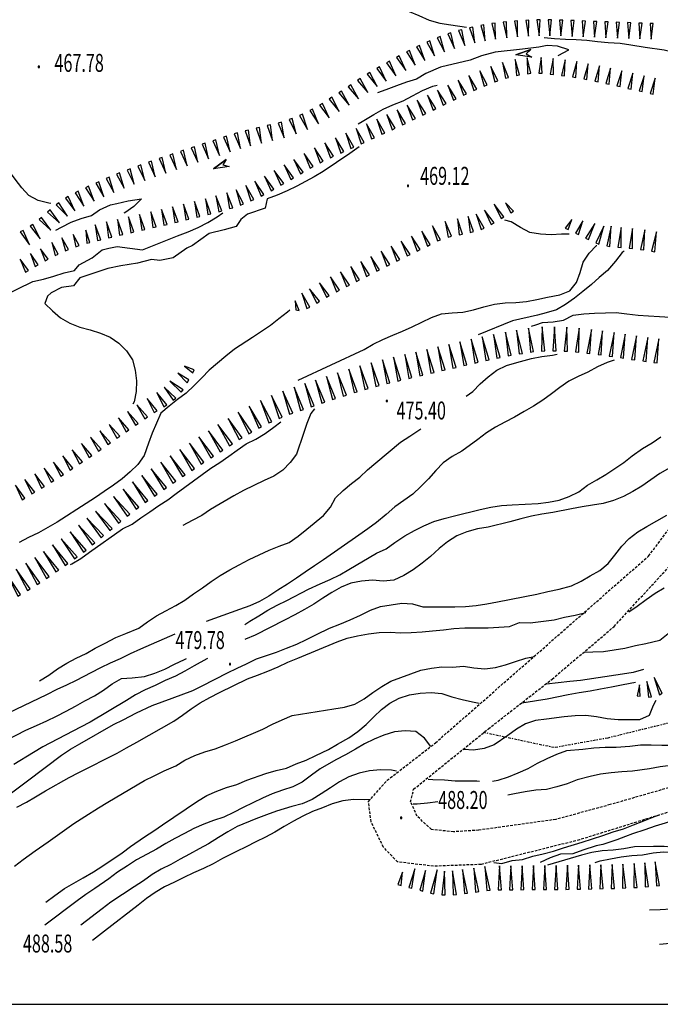
# Model space of a CAD drawing. Extents: x 1514965 to 1515745, y 4455040 to 4455729.
# Drawn here: x 1515002 to 1515063, y 4455040 to 4455133 of the extents above; entities that cross this region are included whole.
import ezdxf
from ezdxf.enums import TextEntityAlignment as Align

# ---------------------------------------------------------------- set-up
doc = ezdxf.new("R2010")
doc.units = 0
doc.header["$MEASUREMENT"] = 0
doc.linetypes.add('DASHDOT2', pattern=[0.5, 0.25, -0.125, 0, -0.125])
doc.linetypes.add('HIDDEN', pattern=[0.375, 0.25, -0.125])
for name, color, linetype in [('CURVA_DIRETT', 7, 'CONTINUOUS'), ('CURVA_INTERM', 7, 'CONTINUOUS'), ('DIVISIONE2', 7, 'CONTINUOUS'), ('FIUME', 7, 'CONTINUOUS'), ('PUNTO_QUOTA', 7, 'CONTINUOUS'), ('QUOTA', 7, 'CONTINUOUS'), ('SENTIERO', 7, 'CONTINUOUS'), ('SOMM_SCARPAT', 7, 'CONTINUOUS'), ('STRADA_BIANCA', 7, 'CONTINUOUS')]:
    doc.layers.add(name, color=color, linetype=linetype)
doc.styles.add('ROMANT', font='ROMANT', dxfattribs={"height": 0.2})

# ---------------------------------------------------------------- blocks, each defined once
blk = doc.blocks.new('PUNTO')
at = {"layer": 'PUNTO_QUOTA', "color": 2, "linetype": 'Continuous'}
blk.add_lwpolyline([(-0.06, -0.06), (0.06, -0.06), (0.06, 0.06), (-0.06, 0.06)], close=True, dxfattribs=at)

msp = doc.modelspace()

# ---------------------------------------------------------------- linework, layer by layer
at = {"layer": 'CURVA_DIRETT', "color": 3, "linetype": 'Continuous'}
for points in [[(1515049.34, 4455113), (1515048.48, 4455113.54), (1515047.86, 4455113.71)], [(1515053.96, 4455112.38), (1515053.24, 4455112.36), (1515052.24, 4455112.31), (1515051.23, 4455112.36), (1515050.24, 4455112.54), (1515049.34, 4455113)], [(1515027.55, 4455105.18), (1515027.3, 4455105), (1515026.51, 4455104.36), (1515025.7, 4455103.73), (1515024.87, 4455103.15), (1515024.01, 4455102.61), (1515022.31, 4455101.48), (1515021.49, 4455100.83), (1515020.69, 4455100.16), (1515019.92, 4455099.5), (1515019.2, 4455098.78), (1515018.49, 4455098.04), (1515017.74, 4455097.34), (1515016.92, 4455096.73), (1515016.12, 4455096.09), (1515015.35, 4455095.43), (1515014.92, 4455094.49), (1515014.52, 4455093.56), (1515014.18, 4455092.6), (1515013.75, 4455091.42), (1515013.17, 4455090.59), (1515012.44, 4455089.88), (1515011.67, 4455089.22), (1515010.87, 4455088.61), (1515009.97, 4455088.03), (1515009.15, 4455087.45), (1515008.29, 4455086.88), (1515005.54, 4455085.13), (1515004.66, 4455084.61), (1515003.76, 4455084.13), (1515002.83, 4455083.67), (1515001.94, 4455083.2)], [(1514999.5, 4455058.25), (1515002.72, 4455060.65), (1515005.95, 4455063.08), (1515006.8, 4455063.64), (1515007.67, 4455064.16), (1515010.86, 4455065.97), (1515011.78, 4455066.43), (1515013.05, 4455067.08), (1515014.51, 4455067.79), (1515015.45, 4455068.14), (1515016.42, 4455068.48), (1515018.35, 4455069.2), (1515019.26, 4455069.65), (1515021.63, 4455070.86), (1515022.54, 4455071.3), (1515023.45, 4455071.73), (1515024.38, 4455072.18), (1515025.33, 4455072.52), (1515026.28, 4455072.83), (1515027.23, 4455073.2), (1515028.19, 4455073.59), (1515029.12, 4455074.02), (1515030.05, 4455074.5), (1515031.28, 4455075.1), (1515032.26, 4455075.48), (1515033.24, 4455075.89), (1515034.21, 4455076.34), (1515035.17, 4455076.8), (1515036.11, 4455077.15), (1515037.13, 4455077.3), (1515038.14, 4455077.46), (1515039.15, 4455077.39), (1515040.12, 4455077.11), (1515041.12, 4455077.1), (1515042.13, 4455077.12), (1515043.13, 4455077.11), (1515044.16, 4455077.14), (1515045.15, 4455077.25), (1515046.18, 4455077.41), (1515047.19, 4455077.59), (1515050.9, 4455078.32), (1515051.93, 4455078.55), (1515053.01, 4455078.8), (1515054.18, 4455079.1), (1515055.09, 4455079.55), (1515055.95, 4455080.05), (1515056.85, 4455080.55), (1515057.64, 4455081.2), (1515058.28, 4455082), (1515058.93, 4455082.85), (1515059.63, 4455083.59), (1515060.44, 4455084.2), (1515061.31, 4455084.7), (1515062.24, 4455085.26), (1515063.2, 4455085.8)], [(1515049.49, 4455068.02), (1515049.88, 4455068.1), (1515050.87, 4455068.25), (1515051.86, 4455068.42), (1515053.85, 4455068.81), (1515054.9, 4455069), (1515055.94, 4455069.16), (1515056.92, 4455069.37), (1515057.94, 4455069.54), (1515059.07, 4455069.75), (1515060.21, 4455069.99)], [(1515004.47, 4455049.18), (1515005.32, 4455049.8), (1515006.24, 4455050.45), (1515007.12, 4455050.98), (1515008, 4455051.48), (1515008.96, 4455052.05), (1515009.84, 4455052.61), (1515011.67, 4455053.83), (1515012.48, 4455054.43), (1515013.79, 4455055.36), (1515014.66, 4455055.92), (1515015.5, 4455056.49), (1515018.81, 4455058.73), (1515019.68, 4455059.25), (1515020.62, 4455059.67), (1515021.56, 4455060.02), (1515022.52, 4455060.32), (1515023.48, 4455060.7), (1515025.27, 4455061.35), (1515026.24, 4455061.64), (1515027.22, 4455061.86), (1515028.14, 4455062.26), (1515029.09, 4455062.61), (1515030.01, 4455063.04), (1515031.19, 4455063.61), (1515032.05, 4455064.13), (1515033.13, 4455064.73), (1515033.97, 4455065.33), (1515034.76, 4455065.99), (1515035.47, 4455066.7), (1515036.2, 4455067.39), (1515037, 4455068), (1515037.89, 4455068.48), (1515038.86, 4455068.79), (1515039.85, 4455068.96), (1515040.89, 4455069), (1515041.91, 4455068.92), (1515042.86, 4455068.6), (1515043.83, 4455068.36), (1515044.8, 4455068.14), (1515045.45, 4455068.01)], [(1515074.21, 4455062.22), (1515074.06, 4455062.1), (1515073.22, 4455061.53), (1515072.39, 4455060.92), (1515071.52, 4455060.43), (1515070.66, 4455059.89), (1515069.77, 4455059.41), (1515068.69, 4455058.84), (1515067.78, 4455058.42), (1515066.85, 4455057.96), (1515065.96, 4455057.48), (1515065.17, 4455057.34), (1515064.02, 4455056.95), (1515063.03, 4455056.66), (1515062.08, 4455056.36), (1515061.12, 4455056), (1515059.94, 4455055.64), (1515059.29, 4455055.37), (1515058.45, 4455055.07), (1515057.14, 4455054.63)], [(1515057.14, 4455054.63), (1515056.49, 4455054.5), (1515055.23, 4455054.1), (1515054.3, 4455053.75), (1515053.13, 4455053.71), (1515052.15, 4455053.36), (1515051.22, 4455052.92)]]:
    msp.add_lwpolyline(points, dxfattribs=at)
at = {"layer": 'CURVA_INTERM', "color": 1, "linetype": 'Continuous'}
for points in [[(1515033.48, 4455135.54), (1515033.96, 4455135.32), (1515034.91, 4455134.96), (1515035.95, 4455134.56), (1515036.92, 4455134.16), (1515037.88, 4455133.82), (1515038.83, 4455133.45), (1515039.75, 4455133.05), (1515040.71, 4455132.62), (1515041.73, 4455132.35), (1515042.75, 4455132.18), (1515044.23, 4455131.95)], [(1515051.59, 4455130.99), (1515052.57, 4455130.9), (1515053.6, 4455130.83), (1515054.61, 4455130.79), (1515055.62, 4455130.72), (1515056.63, 4455130.59), (1515057.64, 4455130.52), (1515058.78, 4455130.43), (1515059.77, 4455130.29), (1515061.15, 4455130.07), (1515062.93, 4455129.81), (1515063.9, 4455129.55), (1515064.18, 4455129.46)], [(1515052.9, 4455129.28), (1515053.92, 4455129.81), (1515052.85, 4455130.16), (1515051.87, 4455130.21), (1515051.09, 4455130.07), (1515049.55, 4455129.87), (1515046.94, 4455129.6), (1515045.66, 4455129.24), (1515044.6, 4455128.85), (1515041.78, 4455128.16), (1515040.41, 4455127.58), (1515039.53, 4455127.04), (1515038.57, 4455126.75), (1515037.62, 4455126.41), (1515036.62, 4455126.02), (1515035.83, 4455125.75)], [(1515033.99, 4455122.8), (1515034.37, 4455123.02), (1515035.49, 4455123.7), (1515036.36, 4455124.2), (1515037.28, 4455124.61), (1515038.25, 4455125), (1515039.15, 4455125.46), (1515040.07, 4455125.95), (1515041.05, 4455126.36), (1515041.47, 4455126.48)], [(1515034.08, 4455120.64), (1515033.21, 4455120.02), (1515030.7, 4455118.3), (1515029.83, 4455117.8), (1515028.19, 4455116.91), (1515027.27, 4455116.46), (1515026.34, 4455116.07), (1515025.4, 4455115.71)], [(1515004.92, 4455115.28), (1515004.75, 4455115.31), (1515003.75, 4455115.55), (1515002.86, 4455116.02), (1515002.18, 4455116.77), (1515001.56, 4455117.59), (1514999.65, 4455120.13)], [(1515025.4, 4455115.71), (1515025.2, 4455114.84), (1515023.52, 4455114.26), (1515022.91, 4455113.76), (1515022.47, 4455113.1), (1515021.32, 4455112.77), (1515019.92, 4455112.44), (1515018.33, 4455111.29), (1515017.81, 4455111.04), (1515016.49, 4455110.13), (1515015.25, 4455109.89), (1515014.46, 4455109.97), (1515013.14, 4455109.64), (1515011.56, 4455109.39), (1515010.33, 4455109.14), (1515007.69, 4455108.24), (1515007.07, 4455107.49), (1515005.93, 4455107.33), (1515004.96, 4455106.83), (1515004.61, 4455106.5), (1515004.36, 4455105.82), (1515005.09, 4455105.12), (1515005.86, 4455104.46), (1515006.74, 4455103.94), (1515007.67, 4455103.56), (1515008.64, 4455103.32), (1515009.62, 4455103.02), (1515010.55, 4455102.64), (1515011.37, 4455102.06), (1515012.08, 4455101.32), (1515012.67, 4455100.48), (1515012.92, 4455099.52), (1515013.02, 4455098.51), (1515013, 4455097.5), (1515012.82, 4455096.5), (1515012.69, 4455096.28)], [(1515005.4, 4455112.75), (1515005.94, 4455113.05), (1515006.85, 4455113.5), (1515007.8, 4455113.84), (1515008.79, 4455114.13), (1515009.55, 4455114.69), (1515010.58, 4455115.15), (1515011.17, 4455115.29), (1515012.25, 4455115.52), (1515013.5, 4455115.71), (1515012.79, 4455115), (1515011.93, 4455114.4), (1515011.85, 4455114.35)], [(1515000.22, 4455106.41), (1515003.23, 4455107.88), (1515004.23, 4455108.11), (1515005.23, 4455108.39), (1515006.18, 4455108.7), (1515007.18, 4455108.95), (1515007.6, 4455109.47), (1515008.83, 4455110.13), (1515009.8, 4455110.88), (1515010.42, 4455111.04), (1515011.21, 4455111.21), (1515013.59, 4455110.89), (1515014.54, 4455111.27), (1515015.98, 4455111.83), (1515016.92, 4455112.21), (1515017.91, 4455112.59), (1515018.87, 4455113), (1515019.79, 4455113.49), (1515020.66, 4455114), (1515021.2, 4455114.4)], [(1515028.31, 4455098.56), (1515034.55, 4455101.46), (1515035.42, 4455101.96), (1515036.33, 4455102.41), (1515037.27, 4455102.82), (1515038.2, 4455103.18), (1515039.11, 4455103.59), (1515040.03, 4455104.06), (1515040.94, 4455104.48), (1515041.88, 4455104.82), (1515042.88, 4455104.94), (1515043.9, 4455105), (1515044.91, 4455105.2), (1515045.89, 4455105.5), (1515046.89, 4455105.75), (1515047.9, 4455105.87), (1515048.92, 4455105.9), (1515049.92, 4455106.01), (1515050.9, 4455106.2), (1515051.9, 4455106.41), (1515053.07, 4455106.63), (1515054.01, 4455107.01), (1515054.65, 4455107.81), (1515054.99, 4455108.76), (1515055.28, 4455109.73), (1515055.84, 4455110.57), (1515056.54, 4455111.29), (1515056.56, 4455111.3)], [(1515059.16, 4455110.77), (1515058.95, 4455110.64), (1515058.32, 4455109.82), (1515057.59, 4455108.92), (1515056.79, 4455108.27), (1515056.05, 4455107.61), (1515055.26, 4455106.95), (1515054.47, 4455106.32), (1515053.62, 4455105.71), (1515052.74, 4455105.2), (1515051.77, 4455104.94), (1515050.96, 4455104.72), (1515048.58, 4455104.18), (1515045.34, 4455102.85)], [(1515050.39, 4455103.66), (1515050.79, 4455103.81), (1515051.43, 4455104.02), (1515052.43, 4455104.07), (1515053.42, 4455104.25), (1515054.33, 4455104.7), (1515055.34, 4455104.82), (1515056.36, 4455104.9), (1515057.39, 4455104.94), (1515058.4, 4455104.95), (1515059.41, 4455104.85), (1515060.47, 4455104.71), (1515061.47, 4455104.66), (1515062.49, 4455104.59), (1515066.49, 4455104.33), (1515067.5, 4455104.29), (1515068.5, 4455104.28), (1515069.52, 4455104.23), (1515070.52, 4455104.14), (1515071.54, 4455104.09), (1515072.55, 4455104.05), (1515074.98, 4455103.93), (1515075.98, 4455103.89), (1515077.48, 4455103.82)], [(1515044.21, 4455097.04), (1515044.84, 4455097.48), (1515045.54, 4455098.2), (1515046.3, 4455098.89), (1515047.12, 4455099.5), (1515048.04, 4455099.95), (1515049.01, 4455100.24), (1515050.38, 4455100.62), (1515051.38, 4455100.8), (1515052.39, 4455100.91), (1515052.83, 4455101.02)], [(1515058.2, 4455100.46), (1515057.56, 4455100.24), (1515056.64, 4455099.81), (1515055.72, 4455099.32), (1515054.81, 4455098.9), (1515053.91, 4455098.45), (1515053.07, 4455097.88), (1515052.27, 4455097.26), (1515051.45, 4455096.66), (1515050.58, 4455096.11), (1515049.7, 4455095.58), (1515048.79, 4455095.07), (1515047.86, 4455094.6), (1515046.97, 4455094.11), (1515046.12, 4455093.57), (1515045.31, 4455092.96), (1515043.79, 4455091.84), (1515042.9, 4455091.34), (1515042.05, 4455090.75), (1515041.33, 4455090.02), (1515040.65, 4455089.23), (1515039.92, 4455088.49), (1515039.16, 4455087.77), (1515038.33, 4455087.16), (1515037.46, 4455086.56), (1515036.65, 4455085.86), (1515035.73, 4455085.1), (1515034.92, 4455084.49), (1515034.06, 4455083.9), (1515030.73, 4455081.57), (1515029.87, 4455081), (1515029, 4455080.39), (1515028.17, 4455079.82), (1515027.3, 4455079.27), (1515026.41, 4455078.68), (1515025.54, 4455078.12), (1515024.68, 4455077.61), (1515023.75, 4455077.21), (1515022.79, 4455076.86), (1515019.62, 4455075.72)], [(1515029.87, 4455095.85), (1515029.53, 4455095.41), (1515029.14, 4455094.46), (1515028.83, 4455093.5), (1515028.18, 4455091.57), (1515027.58, 4455090.77), (1515026.88, 4455090.05), (1515026.03, 4455089.48), (1515025.12, 4455089.07), (1515023.16, 4455088.11), (1515022.25, 4455087.61), (1515020.04, 4455086.33), (1515019.2, 4455085.75), (1515018.31, 4455085.29), (1515017.42, 4455084.8)], [(1515006.8, 4455081.11), (1515006.91, 4455081.17), (1515007.77, 4455081.7), (1515008.59, 4455082.3), (1515011.71, 4455084.5), (1515012.62, 4455084.94), (1515013.44, 4455085.54), (1515014.3, 4455086.09), (1515015.14, 4455086.69), (1515015.99, 4455087.25), (1515016.8, 4455087.85), (1515020.05, 4455090.23), (1515020.91, 4455090.77), (1515021.76, 4455091.36), (1515022.57, 4455091.95), (1515023.42, 4455092.52), (1515024.32, 4455092.97), (1515025.19, 4455093.52), (1515026.02, 4455094.11), (1515026.67, 4455094.62)], [(1515003.87, 4455070.12), (1515004.74, 4455070.66), (1515005.56, 4455071.24), (1515006.44, 4455071.78), (1515007.34, 4455072.26), (1515008.27, 4455072.71), (1515009.14, 4455073.21), (1515010.06, 4455073.68), (1515011.08, 4455074.22), (1515012.02, 4455074.58), (1515013.26, 4455075.09), (1515014.07, 4455075.68), (1515014.93, 4455076.27), (1515015.82, 4455076.75), (1515016.75, 4455077.23), (1515017.6, 4455077.75), (1515018.44, 4455078.35), (1515019.27, 4455078.92), (1515020.1, 4455079.5), (1515020.96, 4455080.07), (1515021.85, 4455080.61), (1515022.74, 4455081.09), (1515023.68, 4455081.58), (1515024.65, 4455082.04), (1515025.58, 4455082.46), (1515026.53, 4455082.85), (1515027.48, 4455083.21), (1515028.32, 4455083.81), (1515029.13, 4455084.45), (1515030.73, 4455085.77), (1515031.38, 4455086.53), (1515031.87, 4455087.42), (1515032.58, 4455088.13), (1515033.37, 4455088.77), (1515034.16, 4455089.39), (1515034.88, 4455090.09), (1515035.66, 4455090.75), (1515038.01, 4455092.7), (1515038.87, 4455093.27), (1515039.75, 4455093.82), (1515039.93, 4455093.94)], [(1515023.28, 4455075.43), (1515023.74, 4455075.75), (1515024.6, 4455076.26), (1515025.45, 4455076.79), (1515026.34, 4455077.27), (1515027.26, 4455077.72), (1515029.31, 4455078.77), (1515030.39, 4455079.3), (1515031.34, 4455079.69), (1515032.25, 4455080.15), (1515033.12, 4455080.64), (1515035.73, 4455082.19), (1515036.64, 4455082.61), (1515037.48, 4455083.2), (1515038.42, 4455083.84), (1515039.31, 4455084.33), (1515040.22, 4455084.79), (1515041.15, 4455085.18), (1515042.12, 4455085.46), (1515043.1, 4455085.73), (1515045.52, 4455086.33), (1515046.53, 4455086.54), (1515047.56, 4455086.71), (1515048.57, 4455086.75), (1515051.01, 4455086.88), (1515052.01, 4455087.02), (1515053, 4455087.22), (1515053.96, 4455087.55), (1515054.87, 4455088), (1515055.69, 4455088.61), (1515056.56, 4455089.14), (1515057.43, 4455089.63), (1515058.28, 4455090.19), (1515059.11, 4455090.77), (1515059.91, 4455091.39), (1515060.9, 4455092.09), (1515061.79, 4455092.62), (1515062.61, 4455093.2)], [(1515063.46, 4455090.25), (1515062.54, 4455089.74), (1515061.69, 4455089.13), (1515060.82, 4455088.54), (1515059.96, 4455088.03), (1515059.09, 4455087.54), (1515058.15, 4455087.16), (1515057.16, 4455086.9), (1515056.16, 4455086.73), (1515055.17, 4455086.58), (1515054.18, 4455086.38), (1515052.4, 4455086.04), (1515051.38, 4455085.89), (1515050.38, 4455085.69), (1515049.37, 4455085.45), (1515048.34, 4455085.16), (1515046.28, 4455084.64), (1515045.29, 4455084.49), (1515044.29, 4455084.21), (1515043.33, 4455083.84), (1515042.45, 4455083.27), (1515041.67, 4455082.62), (1515040.84, 4455081.89), (1515040.04, 4455081.23), (1515039.19, 4455080.63), (1515038.32, 4455080.07), (1515037.38, 4455079.64), (1515036.36, 4455079.55), (1515035.35, 4455079.65), (1515034.32, 4455079.55), (1515033.32, 4455079.36), (1515032.38, 4455078.96), (1515031.51, 4455078.46), (1515030.65, 4455077.94), (1515029.81, 4455077.38), (1515028.93, 4455076.86), (1515028.02, 4455076.36), (1515027.03, 4455075.84), (1515024.26, 4455074.44), (1515023.33, 4455074.05), (1515023.28, 4455074.03)], [(1515062.94, 4455078.87), (1515062.07, 4455078.38), (1515061.22, 4455077.79), (1515060.39, 4455077.16), (1515059.6, 4455076.6)], [(1515079.83, 4455076.78), (1515079.23, 4455076.39), (1515078.43, 4455075.78), (1515077.65, 4455075.13), (1515077.03, 4455074.33), (1515076.66, 4455073.4), (1515076.3, 4455072.44), (1515075.99, 4455071.48), (1515075.73, 4455070.5), (1515075.5, 4455069.52), (1515075.17, 4455068.2), (1515074.48, 4455067.43), (1515073.84, 4455066.64), (1515073.13, 4455065.93), (1515072.34, 4455065.27), (1515071.5, 4455064.7), (1515070.51, 4455064.44), (1515069.51, 4455064.16), (1515068.55, 4455063.87), (1515066.42, 4455063.17), (1515065.48, 4455062.79), (1515064.55, 4455062.36), (1515063.57, 4455062.09), (1515062.56, 4455061.97)], [(1515001.71, 4455058.16), (1515002.62, 4455058.64), (1515003.49, 4455059.14), (1515004.42, 4455059.69), (1515006.66, 4455060.98), (1515007.59, 4455061.43), (1515011.2, 4455063.28), (1515012.08, 4455063.78), (1515013.06, 4455064.32), (1515016.56, 4455066.29), (1515017.4, 4455066.86), (1515018.21, 4455067.46), (1515019.06, 4455068.02), (1515019.97, 4455068.54), (1515020.89, 4455069.01), (1515023.52, 4455070.3), (1515024.47, 4455070.65), (1515025.45, 4455071.04), (1515026.44, 4455071.45), (1515027.35, 4455071.88), (1515028.29, 4455072.25), (1515032.01, 4455073.79), (1515032.97, 4455074.14), (1515033.95, 4455074.36), (1515034.97, 4455074.56), (1515035.99, 4455074.69), (1515037.01, 4455074.71), (1515038.01, 4455074.66), (1515039.02, 4455074.68), (1515040.04, 4455074.74), (1515041.03, 4455074.85), (1515042.06, 4455074.93), (1515043.06, 4455075.06), (1515044.08, 4455075.14), (1515045.09, 4455075.13), (1515046.3, 4455075.13), (1515047.3, 4455075.2), (1515048.31, 4455075.25), (1515049.25, 4455075.63), (1515050.26, 4455075.61), (1515051.26, 4455075.73), (1515052.52, 4455075.89), (1515053.5, 4455076.14), (1515054.52, 4455076.33), (1515055.52, 4455076.59)], [(1515016.67, 4455074.54), (1515013.4, 4455073.11), (1515012.45, 4455072.66), (1515011.5, 4455072.18), (1515010.56, 4455071.78), (1515009.62, 4455071.34), (1515008.71, 4455070.88), (1515007.34, 4455070.15), (1515006.42, 4455069.7), (1515005.51, 4455069.28), (1515004.52, 4455068.8), (1515000.91, 4455067.05)], [(1515055.41, 4455072.83), (1515056.19, 4455072.87), (1515057.21, 4455072.89), (1515058.21, 4455073.03), (1515059.23, 4455073.2), (1515060.21, 4455073.45), (1515061.2, 4455073.66), (1515062.52, 4455073.97), (1515063.32, 4455074.59)], [(1514995.98, 4455060.93), (1514998.02, 4455062.5), (1515000.73, 4455064.49), (1515001.64, 4455064.97), (1515002.56, 4455065.43), (1515003.58, 4455065.9), (1515004.56, 4455066.34), (1515005.47, 4455066.77), (1515006.37, 4455067.23), (1515007.26, 4455067.7), (1515008.15, 4455068.21), (1515009.06, 4455068.68), (1515009.91, 4455069.23), (1515010.73, 4455069.83), (1515011.61, 4455070.32), (1515012.63, 4455070.4), (1515013.8, 4455070.52), (1515014.77, 4455070.84), (1515015.71, 4455071.22), (1515016.63, 4455071.68), (1515017.56, 4455072.13), (1515017.77, 4455072.22)], [(1515019.74, 4455072.22), (1515019.68, 4455072.19), (1515018.49, 4455071.54), (1515017.61, 4455071.02), (1515016.71, 4455070.56), (1515015.75, 4455070.15), (1515014.81, 4455069.68), (1515013.86, 4455069.25), (1515012.95, 4455068.8), (1515012.09, 4455068.26), (1515008.64, 4455066.19), (1515007.74, 4455065.73), (1515004.17, 4455063.86), (1515003.3, 4455063.32), (1515001.44, 4455062.21)], [(1515001.49, 4455052.58), (1515002.33, 4455053.22), (1515003.45, 4455054.02), (1515004.68, 4455054.88), (1515006.23, 4455055.99), (1515007.12, 4455056.6), (1515008.16, 4455057.29), (1515009.44, 4455058.09), (1515010.33, 4455058.62), (1515013.8, 4455060.68), (1515014.71, 4455061.14), (1515015.66, 4455061.59), (1515016.74, 4455062.07), (1515017.61, 4455062.61), (1515018.54, 4455063.05), (1515019.5, 4455063.38), (1515020.48, 4455063.68), (1515021.45, 4455064.05), (1515022.4, 4455064.43), (1515024.97, 4455065.55), (1515025.89, 4455066), (1515026.82, 4455066.43), (1515027.76, 4455066.84), (1515031.71, 4455067.46), (1515032.71, 4455067.61), (1515033.68, 4455067.89), (1515034.55, 4455068.41), (1515035.38, 4455069.02), (1515036.24, 4455069.57), (1515037.1, 4455070.08), (1515039.93, 4455071.12), (1515040.93, 4455071.32), (1515041.92, 4455071.43), (1515042.93, 4455071.42), (1515043.95, 4455071.5), (1515044.94, 4455071.34), (1515045.97, 4455071.25), (1515046.97, 4455071.36), (1515047.94, 4455071.63), (1515048.89, 4455071.93), (1515049.86, 4455072.27), (1515050.67, 4455072.42)], [(1515060.97, 4455071.2), (1515060.01, 4455070.91), (1515058.99, 4455070.75), (1515055.01, 4455070.14), (1515054, 4455070.06), (1515052.9, 4455069.93), (1515051.81, 4455069.79), (1515051.69, 4455069.77)], [(1515062.16, 4455068.26), (1515061.9, 4455067.77), (1515061.53, 4455066.84), (1515060.6, 4455066.41), (1515059.59, 4455066.43), (1515058.57, 4455066.41), (1515057.55, 4455066.52), (1515056.54, 4455066.7), (1515055.53, 4455066.82), (1515054.51, 4455066.81), (1515053.49, 4455066.7), (1515051.8, 4455066.5), (1515050.78, 4455066.35), (1515049.83, 4455066.05), (1515048.97, 4455065.54), (1515048.14, 4455064.95), (1515046.85, 4455064.07), (1515045.91, 4455063.7), (1515044.91, 4455063.56), (1515043.98, 4455063.61)], [(1515040.87, 4455063.89), (1515040.28, 4455064.7), (1515039.46, 4455065.31), (1515038.44, 4455065.37), (1515037.42, 4455065.29), (1515036.44, 4455064.98), (1515035.5, 4455064.6), (1515034.6, 4455064.14), (1515033.74, 4455063.64), (1515032.79, 4455063.1), (1515031.9, 4455062.63), (1515030.39, 4455061.8), (1515029.58, 4455061.18), (1515028.7, 4455060.54), (1515027.81, 4455060.07), (1515026.84, 4455059.77), (1515025.87, 4455059.41), (1515024.95, 4455059), (1515024.04, 4455058.56), (1515023.12, 4455058.13), (1515022.22, 4455057.66), (1515021.29, 4455057.22), (1515020.33, 4455056.89), (1515019.39, 4455056.54), (1515018.47, 4455056.13), (1515017.56, 4455055.68), (1515016.67, 4455055.21), (1515015.8, 4455054.72), (1515014.94, 4455054.18), (1515014.03, 4455053.71), (1515013.02, 4455053.17), (1515012.18, 4455052.6), (1515011.25, 4455052), (1515010.42, 4455051.39), (1515009.11, 4455050.45), (1515008.25, 4455049.89), (1515007.43, 4455049.29), (1515004.36, 4455047.01)], [(1515063.74, 4455063.98), (1515062.72, 4455063.98), (1515061.72, 4455064.02), (1515060.7, 4455064.01), (1515059.69, 4455063.91), (1515058.39, 4455063.82), (1515057.37, 4455063.8), (1515056.29, 4455063.73), (1515055.25, 4455063.62), (1515053.71, 4455063.49), (1515052.74, 4455063.15), (1515051.83, 4455062.73), (1515050.91, 4455062.29), (1515050.03, 4455061.8), (1515049.11, 4455061.38), (1515048.17, 4455061), (1515047.2, 4455060.68), (1515046.7, 4455060.59)], [(1515062.56, 4455061.97), (1515061.54, 4455061.8), (1515059.94, 4455061.56), (1515058.94, 4455061.5), (1515057.93, 4455061.41), (1515056.93, 4455061.27), (1515055.93, 4455061.05), (1515054.72, 4455060.76), (1515053.76, 4455060.37), (1515052.78, 4455060.08), (1515051.8, 4455059.84), (1515050.8, 4455059.78), (1515049.8, 4455059.61), (1515048.79, 4455059.41), (1515048.15, 4455059.29)], [(1515037.63, 4455061.56), (1515037.15, 4455061.66), (1515036.11, 4455061.69), (1515035.08, 4455061.59), (1515034.08, 4455061.39), (1515033.13, 4455061.03), (1515032.24, 4455060.56), (1515031.37, 4455060), (1515030.51, 4455059.43), (1515029.64, 4455058.88), (1515028.71, 4455058.49), (1515027.73, 4455058.22), (1515026.29, 4455057.79), (1515025.34, 4455057.45), (1515024.32, 4455057.05), (1515022.54, 4455056.32), (1515021.66, 4455055.84), (1515020.8, 4455055.29), (1515019.83, 4455054.7), (1515018.95, 4455054.21), (1515018.05, 4455053.7), (1515017.15, 4455053.25), (1515016.27, 4455052.75), (1515015.37, 4455052.3), (1515014.51, 4455051.79), (1515013.69, 4455051.18), (1515012.82, 4455050.63), (1515010.61, 4455049.16), (1515009.79, 4455048.54), (1515007.78, 4455047.01)], [(1515045.46, 4455060.59), (1515045.21, 4455060.62), (1515044.18, 4455060.63), (1515043.17, 4455060.61), (1515042.15, 4455060.7), (1515041.06, 4455060.76), (1515040.62, 4455060.77)], [(1515035.17, 4455058.87), (1515034.57, 4455058.84), (1515033.55, 4455058.89), (1515032.54, 4455058.77), (1515031.55, 4455058.48), (1515030.63, 4455058.09), (1515029.67, 4455057.75), (1515028.75, 4455057.31), (1515027.88, 4455056.82), (1515026.99, 4455056.34), (1515026.13, 4455055.8), (1515025.24, 4455055.33), (1515024.33, 4455054.89), (1515023.4, 4455054.41), (1515022.49, 4455053.97), (1515021.18, 4455053.3), (1515020.29, 4455052.8), (1515019.38, 4455052.36), (1515018.44, 4455051.95), (1515017.51, 4455051.52), (1515016.62, 4455051.05), (1515015.69, 4455050.61), (1515014.81, 4455050.09), (1515013.99, 4455049.51), (1515013.18, 4455048.88), (1515010, 4455046.43), (1515008.86, 4455045.55)], [(1515041.52, 4455058.68), (1515040.57, 4455058.55), (1515039.57, 4455058.45), (1515039.21, 4455058.45)], [(1515074.97, 4455058.94), (1515074.72, 4455058.2), (1515074.3, 4455057.28), (1515073.66, 4455056.48), (1515072.86, 4455055.84), (1515072.05, 4455055.23), (1515071.23, 4455054.64), (1515070.32, 4455054.22), (1515069.33, 4455054.04), (1515068.34, 4455053.89), (1515067.31, 4455053.95), (1515066.3, 4455054.13), (1515065.29, 4455054.21), (1515064.26, 4455054.32), (1515062.94, 4455054.45), (1515061.92, 4455054.45), (1515060.12, 4455054.41), (1515059.12, 4455054.21), (1515058.1, 4455054.08), (1515057.08, 4455054.02), (1515056.09, 4455053.87), (1515055.11, 4455053.61), (1515051.91, 4455052.68)], [(1515046.84, 4455052.92), (1515047.59, 4455052.84), (1515048.56, 4455053.11), (1515049.55, 4455053.21), (1515050.51, 4455053.52), (1515051.5, 4455053.73), (1515052.46, 4455053.99), (1515053.43, 4455054.3), (1515055.17, 4455054.84), (1515057.14, 4455055.48), (1515058.12, 4455055.83), (1515059.1, 4455056.11), (1515060.05, 4455056.48), (1515061.16, 4455056.93), (1515062.11, 4455057.3), (1515062.49, 4455057.43)], [(1515056.41, 4455052.94), (1515056.87, 4455053.07), (1515057.86, 4455053.27), (1515058.88, 4455053.46), (1515059.89, 4455053.59), (1515060.89, 4455053.64), (1515061.88, 4455053.84), (1515062.88, 4455053.92), (1515063.89, 4455053.86), (1515064.66, 4455053.72)], [(1515063.59, 4455048.51), (1515062.57, 4455048.46), (1515061.55, 4455048.43)], [(1515062.48, 4455045.21), (1515063.51, 4455045.29)]]:
    msp.add_lwpolyline(points, dxfattribs=at)
at = {"layer": 'DIVISIONE2', "linetype": 'Continuous'}
msp.add_lwpolyline([(1514964.684, 4455039.508), (1515745.387, 4455039.508), (1515745.387, 4455687.962), (1514964.684, 4455687.962)], close=True, dxfattribs=at)
at = {"layer": 'FIUME', "color": 5, "linetype": 'Continuous'}
for points in [[(1515050.33, 4455129.86), (1515048.92, 4455129.35), (1515050.33, 4455129.86), (1515049.89, 4455129.45), (1515050.41, 4455129.13), (1515048.92, 4455129.35)], [(1515021.52, 4455119.44), (1515020.31, 4455118.55), (1515021.52, 4455119.44), (1515021.21, 4455118.93), (1515021.8, 4455118.76), (1515020.31, 4455118.55)]]:
    msp.add_lwpolyline(points, dxfattribs=at)
at = {"layer": 'SENTIERO', "color": 2, "linetype": 'DASHDOT2'}
msp.add_lwpolyline([(1515100.51, 4455072.38), (1515099.16, 4455074.15), (1515095.31, 4455076.25), (1515085, 4455074.13), (1515075.35, 4455070.24), (1515070.7, 4455068.55), (1515063.63, 4455066.18), (1515057.61, 4455064.7), (1515052.54, 4455063.79), (1515045.86, 4455065.22)], dxfattribs=at)
at = {"layer": 'SOMM_SCARPAT', "color": 10, "linetype": 'Continuous'}
for points in [[(1515051.12, 4455131.15), (1515051.21, 4455132.65), (1515050.9, 4455132.64)], [(1515052.13, 4455131.15), (1515052.28, 4455132.65), (1515051.97, 4455132.65)], [(1515044.08, 4455130.23), (1515043.8, 4455131.72), (1515043.5, 4455131.63)], [(1515045.04, 4455130.48), (1515044.84, 4455131.97), (1515044.54, 4455131.9)], [(1515046.02, 4455130.67), (1515045.89, 4455132.17), (1515045.59, 4455132.12)], [(1515046.99, 4455130.83), (1515046.95, 4455132.34), (1515046.64, 4455132.3)], [(1515048.05, 4455130.96), (1515048.01, 4455132.47), (1515047.7, 4455132.43)], [(1515049.06, 4455131.04), (1515049.08, 4455132.55), (1515048.77, 4455132.53)], [(1515050.1, 4455131.11), (1515050.14, 4455132.62), (1515049.84, 4455132.6)], [(1515053.15, 4455131.13), (1515053.35, 4455132.62), (1515053.04, 4455132.63)], [(1515054.22, 4455131.08), (1515054.42, 4455132.58), (1515054.11, 4455132.59)], [(1515055.29, 4455131.04), (1515055.49, 4455132.53), (1515055.18, 4455132.55)], [(1515056.36, 4455131), (1515056.56, 4455132.49), (1515056.25, 4455132.5)], [(1515057.43, 4455130.96), (1515057.63, 4455132.45), (1515057.32, 4455132.46)], [(1515058.51, 4455130.92), (1515058.7, 4455132.41), (1515058.39, 4455132.42)], [(1515059.58, 4455130.88), (1515059.77, 4455132.38), (1515059.46, 4455132.39)], [(1515060.65, 4455130.84), (1515060.84, 4455132.34), (1515060.53, 4455132.35)], [(1515061.71, 4455130.81), (1515061.91, 4455132.3), (1515061.6, 4455132.31)], [(1515042.15, 4455129.61), (1515041.76, 4455131.07), (1515041.47, 4455130.96)], [(1515043.11, 4455129.95), (1515042.77, 4455131.42), (1515042.48, 4455131.32)], [(1515040.31, 4455128.8), (1515039.8, 4455130.22), (1515039.52, 4455130.09)], [(1515041.22, 4455129.23), (1515040.77, 4455130.67), (1515040.49, 4455130.55)], [(1515038.49, 4455127.86), (1515037.89, 4455129.25), (1515037.62, 4455129.1)], [(1515039.4, 4455128.35), (1515038.84, 4455129.75), (1515038.56, 4455129.61)], [(1515049.98, 4455129.06), (1515050.02, 4455127.55), (1515050.33, 4455127.59)], [(1515051.29, 4455129.1), (1515051.09, 4455127.61), (1515051.4, 4455127.59)], [(1515052.44, 4455129), (1515052.15, 4455127.52), (1515052.46, 4455127.49)], [(1515036.66, 4455126.85), (1515036.02, 4455128.21), (1515035.75, 4455128.06)], [(1515037.55, 4455127.35), (1515036.95, 4455128.74), (1515036.68, 4455128.59)], [(1515046.55, 4455128.25), (1515046.91, 4455126.79), (1515047.2, 4455126.89)], [(1515047.64, 4455128.6), (1515047.93, 4455127.12), (1515048.22, 4455127.2)], [(1515048.83, 4455128.89), (1515048.96, 4455127.39), (1515049.27, 4455127.44)], [(1515053.57, 4455128.87), (1515053.22, 4455127.4), (1515053.52, 4455127.36)], [(1515054.68, 4455128.7), (1515054.27, 4455127.25), (1515054.58, 4455127.19)], [(1515055.76, 4455128.5), (1515055.33, 4455127.06), (1515055.63, 4455127)], [(1515056.81, 4455128.3), (1515056.38, 4455126.85), (1515056.68, 4455126.79)], [(1515057.87, 4455128.07), (1515057.42, 4455126.63), (1515057.73, 4455126.57)], [(1515034.92, 4455125.77), (1515034.2, 4455127.09), (1515033.94, 4455126.92)], [(1515035.79, 4455126.33), (1515035.1, 4455127.67), (1515034.84, 4455127.5)], [(1515044.46, 4455127.39), (1515044.93, 4455125.97), (1515045.22, 4455126.09)], [(1515045.49, 4455127.84), (1515045.91, 4455126.39), (1515046.2, 4455126.51)], [(1515058.94, 4455127.84), (1515058.47, 4455126.41), (1515058.77, 4455126.34)], [(1515059.98, 4455127.6), (1515059.51, 4455126.17), (1515059.82, 4455126.1)], [(1515061.03, 4455127.36), (1515060.56, 4455125.93), (1515060.86, 4455125.86)], [(1515062.08, 4455127.12), (1515061.6, 4455125.69), (1515061.9, 4455125.62)], [(1515034.03, 4455125.17), (1515033.31, 4455126.5), (1515033.05, 4455126.32)], [(1515042.48, 4455126.47), (1515043, 4455125.05), (1515043.28, 4455125.19)], [(1515043.45, 4455126.93), (1515043.97, 4455125.51), (1515044.25, 4455125.64)], [(1515032.21, 4455123.97), (1515031.52, 4455125.32), (1515031.26, 4455125.15)], [(1515033.14, 4455124.58), (1515032.42, 4455125.9), (1515032.16, 4455125.73)], [(1515040.54, 4455125.52), (1515041.08, 4455124.11), (1515041.35, 4455124.25)], [(1515041.5, 4455125.99), (1515042.04, 4455124.59), (1515042.31, 4455124.72)], [(1515031.24, 4455123.37), (1515030.62, 4455124.74), (1515030.35, 4455124.59)], [(1515038.62, 4455124.59), (1515039.15, 4455123.18), (1515039.43, 4455123.31)], [(1515039.58, 4455125.05), (1515040.11, 4455123.64), (1515040.39, 4455123.78)], [(1515029.21, 4455122.29), (1515028.74, 4455123.72), (1515028.46, 4455123.6)], [(1515030.24, 4455122.8), (1515029.69, 4455124.21), (1515029.42, 4455124.07)], [(1515036.71, 4455123.68), (1515037.22, 4455122.26), (1515037.5, 4455122.39)], [(1515037.68, 4455124.13), (1515038.19, 4455122.71), (1515038.47, 4455122.85)], [(1515024.86, 4455120.98), (1515024.66, 4455122.47), (1515024.36, 4455122.4)], [(1515025.9, 4455121.22), (1515025.7, 4455122.71), (1515025.4, 4455122.64)], [(1515027.01, 4455121.5), (1515026.74, 4455122.98), (1515026.44, 4455122.89)], [(1515028.13, 4455121.86), (1515027.75, 4455123.31), (1515027.46, 4455123.21)], [(1515034.78, 4455122.8), (1515035.27, 4455121.38), (1515035.55, 4455121.5)], [(1515035.75, 4455123.24), (1515036.24, 4455121.82), (1515036.53, 4455121.94)], [(1515021.89, 4455120.16), (1515021.56, 4455121.63), (1515021.27, 4455121.54)], [(1515022.87, 4455120.47), (1515022.58, 4455121.95), (1515022.28, 4455121.87)], [(1515023.83, 4455120.73), (1515023.62, 4455122.22), (1515023.32, 4455122.15)], [(1515031.85, 4455121.48), (1515032.35, 4455120.05), (1515032.63, 4455120.18)], [(1515032.83, 4455121.92), (1515033.32, 4455120.49), (1515033.6, 4455120.62)], [(1515033.8, 4455122.36), (1515034.29, 4455120.93), (1515034.58, 4455121.06)], [(1515018.84, 4455119.17), (1515018.51, 4455120.64), (1515018.21, 4455120.55)], [(1515019.85, 4455119.5), (1515019.53, 4455120.97), (1515019.23, 4455120.88)], [(1515020.87, 4455119.83), (1515020.54, 4455121.3), (1515020.25, 4455121.21)], [(1515029.88, 4455120.54), (1515030.41, 4455119.13), (1515030.69, 4455119.27)], [(1515030.84, 4455121.01), (1515031.37, 4455119.6), (1515031.65, 4455119.74)], [(1515015.81, 4455118.15), (1515015.47, 4455119.62), (1515015.17, 4455119.52)], [(1515016.83, 4455118.5), (1515016.48, 4455119.96), (1515016.19, 4455119.86)], [(1515017.84, 4455118.84), (1515017.49, 4455120.31), (1515017.2, 4455120.21)], [(1515028.88, 4455120), (1515029.47, 4455118.62), (1515029.75, 4455118.77)], [(1515013.83, 4455117.46), (1515013.44, 4455118.92), (1515013.15, 4455118.81)], [(1515014.8, 4455117.81), (1515014.45, 4455119.27), (1515014.16, 4455119.17)], [(1515026.99, 4455118.92), (1515027.62, 4455117.55), (1515027.89, 4455117.71)], [(1515027.92, 4455119.45), (1515028.55, 4455118.09), (1515028.81, 4455118.24)], [(1515010.89, 4455116.32), (1515010.45, 4455117.76), (1515010.16, 4455117.64)], [(1515011.88, 4455116.73), (1515011.44, 4455118.17), (1515011.15, 4455118.05)], [(1515012.83, 4455117.09), (1515012.44, 4455118.55), (1515012.15, 4455118.44)], [(1515025.14, 4455117.85), (1515025.77, 4455116.48), (1515026.03, 4455116.64)], [(1515026.06, 4455118.39), (1515026.69, 4455117.02), (1515026.96, 4455117.17)], [(1515009.03, 4455115.49), (1515008.49, 4455116.9), (1515008.21, 4455116.76)], [(1515009.96, 4455115.91), (1515009.47, 4455117.34), (1515009.18, 4455117.21)], [(1515023.38, 4455116.97), (1515023.85, 4455115.54), (1515024.13, 4455115.66)], [(1515024.24, 4455117.38), (1515024.82, 4455115.98), (1515025.09, 4455116.13)], [(1515007.2, 4455114.57), (1515006.58, 4455115.94), (1515006.31, 4455115.79)], [(1515008.07, 4455115.02), (1515007.53, 4455116.43), (1515007.25, 4455116.29)], [(1515020.54, 4455115.99), (1515020.81, 4455114.5), (1515021.11, 4455114.59)], [(1515021.57, 4455116.28), (1515021.84, 4455114.8), (1515022.14, 4455114.88)], [(1515022.47, 4455116.58), (1515022.86, 4455115.13), (1515023.15, 4455115.24)], [(1515006.52, 4455114.08), (1515005.69, 4455115.34), (1515005.45, 4455115.15)], [(1515016.45, 4455114.97), (1515016.66, 4455113.48), (1515016.96, 4455113.55)], [(1515017.48, 4455115.21), (1515017.7, 4455113.72), (1515018, 4455113.8)], [(1515018.52, 4455115.47), (1515018.74, 4455113.98), (1515019.04, 4455114.05)], [(1515019.56, 4455115.72), (1515019.78, 4455114.23), (1515020.08, 4455114.3)], [(1515046.85, 4455115.2), (1515047.51, 4455113.84), (1515047.77, 4455114)], [(1515047.93, 4455115.34), (1515048.42, 4455114.4), (1515048.69, 4455114.56)], [(1515005.74, 4455113.43), (1515004.87, 4455114.66), (1515004.63, 4455114.46)], [(1515013.33, 4455114.24), (1515013.53, 4455112.75), (1515013.83, 4455112.82)], [(1515014.38, 4455114.48), (1515014.57, 4455112.99), (1515014.88, 4455113.06)], [(1515015.41, 4455114.72), (1515015.62, 4455113.23), (1515015.92, 4455113.3)], [(1515044.4, 4455114.04), (1515044.6, 4455112.54), (1515044.9, 4455112.61)], [(1515045.17, 4455114.26), (1515045.63, 4455112.82), (1515045.92, 4455112.94)], [(1515045.94, 4455114.65), (1515046.59, 4455113.29), (1515046.86, 4455113.45)], [(1515003.91, 4455111.94), (1515003.23, 4455113.28), (1515002.97, 4455113.12)], [(1515004.93, 4455112.74), (1515004.06, 4455113.96), (1515003.82, 4455113.76)], [(1515009.12, 4455113.26), (1515009.36, 4455111.78), (1515009.66, 4455111.85)], [(1515010.2, 4455113.53), (1515010.4, 4455112.03), (1515010.7, 4455112.1)], [(1515011.25, 4455113.77), (1515011.44, 4455112.27), (1515011.75, 4455112.34)], [(1515012.29, 4455114.01), (1515012.49, 4455112.51), (1515012.79, 4455112.58)], [(1515041.02, 4455113.15), (1515041.5, 4455111.73), (1515041.79, 4455111.85)], [(1515042.24, 4455113.57), (1515042.51, 4455112.09), (1515042.81, 4455112.17)], [(1515043.39, 4455113.82), (1515043.55, 4455112.32), (1515043.86, 4455112.38)], [(1515054.19, 4455113.75), (1515053.58, 4455112.95), (1515053.86, 4455112.82)], [(1515055.26, 4455113.64), (1515054.54, 4455112.48), (1515054.82, 4455112.35)], [(1515056.38, 4455113.38), (1515055.5, 4455112.01), (1515055.78, 4455111.87)], [(1515057.23, 4455113.12), (1515056.47, 4455111.56), (1515056.76, 4455111.44)], [(1515057.92, 4455113.12), (1515057.5, 4455111.27), (1515057.81, 4455111.22)], [(1515002.91, 4455111.35), (1515002.32, 4455112.73), (1515002.04, 4455112.58)], [(1515007.04, 4455112.33), (1515007.31, 4455111.18), (1515007.6, 4455111.29)], [(1515008.24, 4455112.76), (1515008.33, 4455111.51), (1515008.63, 4455111.59)], [(1515039.05, 4455112.19), (1515039.58, 4455110.78), (1515039.86, 4455110.92)], [(1515040.01, 4455112.66), (1515040.54, 4455111.25), (1515040.82, 4455111.39)], [(1515058.88, 4455113), (1515058.56, 4455111.14), (1515058.87, 4455111.11)], [(1515059.95, 4455112.91), (1515059.63, 4455111.04), (1515059.94, 4455111.01)], [(1515061.1, 4455112.77), (1515060.69, 4455110.92), (1515061, 4455110.88)], [(1515062.22, 4455112.58), (1515061.75, 4455110.75), (1515062.05, 4455110.69)], [(1515005.03, 4455111.57), (1515005.34, 4455110.35), (1515005.62, 4455110.48)], [(1515005.98, 4455112.03), (1515006.31, 4455110.79), (1515006.6, 4455110.91)], [(1515037.12, 4455111.23), (1515037.67, 4455109.83), (1515037.95, 4455109.97)], [(1515038.08, 4455111.71), (1515038.62, 4455110.31), (1515038.9, 4455110.45)], [(1515003.02, 4455110.54), (1515003.46, 4455109.32), (1515003.73, 4455109.48)], [(1515003.97, 4455110.97), (1515004.39, 4455109.85), (1515004.67, 4455110)], [(1515036.17, 4455110.75), (1515036.71, 4455109.35), (1515036.99, 4455109.49)], [(1515002.03, 4455110.01), (1515002.54, 4455108.78), (1515002.81, 4455108.93)], [(1515034.25, 4455109.79), (1515034.8, 4455108.38), (1515035.08, 4455108.53)], [(1515035.2, 4455110.27), (1515035.76, 4455108.87), (1515036.03, 4455109.01)], [(1515032.34, 4455108.81), (1515032.89, 4455107.41), (1515033.17, 4455107.55)], [(1515033.29, 4455109.3), (1515033.85, 4455107.9), (1515034.12, 4455108.04)], [(1515030.34, 4455107.78), (1515031, 4455106.42), (1515031.26, 4455106.58)], [(1515031.38, 4455108.33), (1515031.94, 4455106.93), (1515032.22, 4455107.07)], [(1515028.68, 4455106.79), (1515029.15, 4455105.35), (1515029.43, 4455105.47)], [(1515029.41, 4455107.2), (1515030.09, 4455105.86), (1515030.35, 4455106.02)], [(1515028.04, 4455106.07), (1515028.11, 4455105.21), (1515028.41, 4455105.16)], [(1515046.81, 4455102.89), (1515047.12, 4455100.64), (1515047.43, 4455100.7)], [(1515047.92, 4455103.11), (1515048.17, 4455100.85), (1515048.48, 4455100.91)], [(1515048.97, 4455103.3), (1515049.23, 4455101.04), (1515049.53, 4455101.09)], [(1515050.11, 4455103.49), (1515050.28, 4455101.22), (1515050.59, 4455101.26)], [(1515051.39, 4455103.59), (1515051.35, 4455101.31), (1515051.66, 4455101.33)], [(1515052.58, 4455103.62), (1515052.42, 4455101.35), (1515052.73, 4455101.34)], [(1515053.74, 4455103.57), (1515053.49, 4455101.31), (1515053.79, 4455101.3)], [(1515054.91, 4455103.48), (1515054.55, 4455101.23), (1515054.86, 4455101.2)], [(1515056.05, 4455103.35), (1515055.62, 4455101.12), (1515055.92, 4455101.08)], [(1515057.11, 4455103.22), (1515056.68, 4455100.98), (1515056.98, 4455100.95)], [(1515058.21, 4455103.06), (1515057.74, 4455100.84), (1515058.04, 4455100.79)], [(1515059.26, 4455102.91), (1515058.8, 4455100.69), (1515059.1, 4455100.64)], [(1515042.58, 4455101.94), (1515042.95, 4455099.7), (1515043.25, 4455099.77)], [(1515043.62, 4455102.19), (1515043.99, 4455099.94), (1515044.29, 4455100.01)], [(1515044.68, 4455102.43), (1515045.03, 4455100.18), (1515045.34, 4455100.25)], [(1515045.73, 4455102.66), (1515046.08, 4455100.42), (1515046.38, 4455100.48)], [(1515060.32, 4455102.76), (1515059.86, 4455100.53), (1515060.16, 4455100.49)], [(1515061.38, 4455102.61), (1515060.91, 4455100.38), (1515061.22, 4455100.34)], [(1515062.44, 4455102.46), (1515061.97, 4455100.23), (1515062.28, 4455100.19)], [(1515038.41, 4455100.98), (1515038.78, 4455098.73), (1515039.08, 4455098.8)], [(1515039.46, 4455101.22), (1515039.82, 4455098.97), (1515040.12, 4455099.04)], [(1515040.5, 4455101.46), (1515040.86, 4455099.21), (1515041.17, 4455099.29)], [(1515041.54, 4455101.7), (1515041.91, 4455099.46), (1515042.21, 4455099.53)], [(1515035.23, 4455100.19), (1515035.67, 4455097.96), (1515035.97, 4455098.04)], [(1515036.31, 4455100.47), (1515036.7, 4455098.23), (1515037, 4455098.3)], [(1515037.35, 4455100.72), (1515037.74, 4455098.48), (1515038.04, 4455098.55)], [(1515016.95, 4455099.22), (1515017.83, 4455098.32), (1515017.98, 4455098.59)], [(1515017.59, 4455099.88), (1515018.35, 4455099.25), (1515018.5, 4455099.53)], [(1515032.03, 4455099.25), (1515032.59, 4455097.05), (1515032.88, 4455097.14)], [(1515033.11, 4455099.6), (1515033.61, 4455097.38), (1515033.9, 4455097.46)], [(1515034.14, 4455099.9), (1515034.63, 4455097.68), (1515034.93, 4455097.76)], [(1515016.18, 4455098.45), (1515017.27, 4455097.41), (1515017.46, 4455097.66)], [(1515028.96, 4455098.23), (1515029.54, 4455096.03), (1515029.84, 4455096.13)], [(1515029.97, 4455098.57), (1515030.56, 4455096.37), (1515030.85, 4455096.47)], [(1515031.01, 4455098.92), (1515031.57, 4455096.72), (1515031.86, 4455096.81)], [(1515014.95, 4455097.4), (1515015.63, 4455096.05), (1515015.89, 4455096.22)], [(1515015.66, 4455097.9), (1515016.51, 4455096.66), (1515016.75, 4455096.86)], [(1515026.88, 4455097.52), (1515027.52, 4455095.33), (1515027.81, 4455095.44)], [(1515027.94, 4455097.89), (1515028.53, 4455095.69), (1515028.82, 4455095.79)], [(1515014.04, 4455096.83), (1515014.72, 4455095.49), (1515014.99, 4455095.65)], [(1515024.75, 4455096.64), (1515025.55, 4455094.51), (1515025.83, 4455094.63)], [(1515025.81, 4455097.1), (1515026.52, 4455094.94), (1515026.81, 4455095.06)], [(1515012.2, 4455095.6), (1515012.95, 4455094.29), (1515013.2, 4455094.47)], [(1515013.08, 4455096.22), (1515013.82, 4455094.91), (1515014.08, 4455095.08)], [(1515022.66, 4455095.53), (1515023.67, 4455093.49), (1515023.93, 4455093.64)], [(1515023.69, 4455096.1), (1515024.6, 4455094.01), (1515024.87, 4455094.15)], [(1515011.33, 4455094.99), (1515012.07, 4455093.68), (1515012.32, 4455093.86)], [(1515021.69, 4455094.94), (1515022.75, 4455092.93), (1515023.02, 4455093.09)], [(1515009.57, 4455093.77), (1515010.31, 4455092.46), (1515010.57, 4455092.63)], [(1515010.45, 4455094.38), (1515011.19, 4455093.07), (1515011.45, 4455093.25)], [(1515019.84, 4455093.78), (1515020.94, 4455091.79), (1515021.2, 4455091.95)], [(1515020.74, 4455094.35), (1515021.84, 4455092.36), (1515022.11, 4455092.53)], [(1515008.7, 4455093.17), (1515009.43, 4455091.85), (1515009.69, 4455092.03)], [(1515018.04, 4455092.6), (1515019.15, 4455090.62), (1515019.41, 4455090.79)], [(1515018.93, 4455093.19), (1515020.05, 4455091.2), (1515020.31, 4455091.37)], [(1515006.95, 4455091.98), (1515007.66, 4455090.65), (1515007.92, 4455090.82)], [(1515007.82, 4455092.56), (1515008.55, 4455091.25), (1515008.81, 4455091.42)], [(1515017.12, 4455091.99), (1515018.26, 4455090.02), (1515018.52, 4455090.2)], [(1515005.19, 4455090.81), (1515005.87, 4455089.47), (1515006.14, 4455089.64)], [(1515006.06, 4455091.39), (1515006.77, 4455090.06), (1515007.03, 4455090.23)], [(1515015.34, 4455090.8), (1515016.48, 4455088.83), (1515016.74, 4455089)], [(1515016.23, 4455091.4), (1515017.37, 4455089.43), (1515017.63, 4455089.6)], [(1515004.29, 4455090.24), (1515004.97, 4455088.9), (1515005.23, 4455089.07)], [(1515014.42, 4455090.16), (1515015.61, 4455088.22), (1515015.86, 4455088.4)], [(1515002.49, 4455089.15), (1515003.14, 4455087.79), (1515003.41, 4455087.95)], [(1515003.41, 4455089.7), (1515004.06, 4455088.34), (1515004.32, 4455088.5)], [(1515012.67, 4455088.93), (1515013.86, 4455086.99), (1515014.11, 4455087.17)], [(1515013.55, 4455089.54), (1515014.73, 4455087.6), (1515014.99, 4455087.78)], [(1515001.59, 4455088.61), (1515002.22, 4455087.25), (1515002.49, 4455087.4)], [(1515011.76, 4455088.26), (1515013, 4455086.35), (1515013.25, 4455086.54)], [(1515010.86, 4455087.55), (1515012.16, 4455085.69), (1515012.4, 4455085.88)], [(1515009.17, 4455086.17), (1515010.5, 4455084.33), (1515010.74, 4455084.53)], [(1515010.02, 4455086.88), (1515011.32, 4455085.02), (1515011.56, 4455085.21)], [(1515008.34, 4455085.49), (1515009.68, 4455083.65), (1515009.92, 4455083.85)], [(1515007.54, 4455084.83), (1515008.85, 4455082.97), (1515009.09, 4455083.16)], [(1515005.91, 4455083.55), (1515007.17, 4455081.65), (1515007.41, 4455081.84)], [(1515006.76, 4455084.2), (1515008.02, 4455082.3), (1515008.26, 4455082.49)], [(1515004.23, 4455082.35), (1515005.42, 4455080.41), (1515005.68, 4455080.59)], [(1515005.1, 4455082.97), (1515006.3, 4455081.03), (1515006.55, 4455081.21)], [(1515003.41, 4455081.79), (1515004.53, 4455079.81), (1515004.79, 4455079.98)], [(1515001.66, 4455080.67), (1515002.73, 4455078.66), (1515002.99, 4455078.82)], [(1515002.57, 4455081.23), (1515003.64, 4455079.23), (1515003.9, 4455079.39)], [(1515000.8, 4455080.16), (1515001.81, 4455078.12), (1515002.07, 4455078.28)], [(1515061.99, 4455070.44), (1515062.48, 4455068.8), (1515062.76, 4455068.93)], [(1515060.59, 4455069.73), (1515060.38, 4455068.69), (1515060.68, 4455068.66)], [(1515061.29, 4455070.06), (1515061.44, 4455068.57), (1515061.75, 4455068.59)], [(1515045.99, 4455052.54), (1515046.16, 4455050.28), (1515046.47, 4455050.32)], [(1515047.36, 4455052.61), (1515047.23, 4455050.34), (1515047.54, 4455050.34)], [(1515048.43, 4455052.62), (1515048.3, 4455050.35), (1515048.61, 4455050.35)], [(1515049.5, 4455052.62), (1515049.37, 4455050.35), (1515049.68, 4455050.36)], [(1515050.57, 4455052.63), (1515050.44, 4455050.36), (1515050.75, 4455050.36)], [(1515051.64, 4455052.64), (1515051.51, 4455050.37), (1515051.82, 4455050.37)], [(1515052.71, 4455052.65), (1515052.58, 4455050.38), (1515052.89, 4455050.38)], [(1515053.78, 4455052.66), (1515053.65, 4455050.38), (1515053.96, 4455050.39)], [(1515054.83, 4455052.67), (1515054.72, 4455050.4), (1515055.03, 4455050.4)], [(1515055.9, 4455052.69), (1515055.79, 4455050.41), (1515056.1, 4455050.42)], [(1515056.94, 4455052.71), (1515056.86, 4455050.44), (1515057.17, 4455050.45)], [(1515058.01, 4455052.74), (1515057.93, 4455050.47), (1515058.24, 4455050.48)], [(1515059.03, 4455052.78), (1515059, 4455050.5), (1515059.3, 4455050.52)], [(1515060.1, 4455052.83), (1515060.06, 4455050.56), (1515060.37, 4455050.57)], [(1515061.11, 4455052.9), (1515061.13, 4455050.63), (1515061.44, 4455050.65)], [(1515062.09, 4455052.98), (1515062.2, 4455050.71), (1515062.51, 4455050.74)], [(1515038.2, 4455052), (1515037.75, 4455050.84), (1515038.05, 4455050.76)], [(1515039.37, 4455052.31), (1515038.78, 4455050.57), (1515039.08, 4455050.49)], [(1515040.35, 4455052.18), (1515039.82, 4455050.3), (1515040.12, 4455050.22)], [(1515041.48, 4455052.22), (1515040.85, 4455050.03), (1515041.16, 4455049.96)], [(1515042.16, 4455052.12), (1515041.91, 4455049.86), (1515042.22, 4455049.85)], [(1515042.91, 4455052.13), (1515042.98, 4455049.86), (1515043.29, 4455049.89)], [(1515043.87, 4455052.25), (1515044.04, 4455049.98), (1515044.35, 4455050.02)], [(1515044.93, 4455052.4), (1515045.1, 4455050.13), (1515045.41, 4455050.17)]]:
    msp.add_lwpolyline(points, close=True, dxfattribs=at)
at = {"layer": 'STRADA_BIANCA', "linetype": 'HIDDEN'}
for points in [[(1515063.93, 4455057.87), (1515054.94, 4455055.07), (1515045.63, 4455052.74), (1515041.13, 4455052.57), (1515037.72, 4455052.98), (1515036.39, 4455054.37), (1515035.22, 4455056.77), (1515034.98, 4455058.7), (1515036.74, 4455060.7), (1515041.3, 4455064.24), (1515061.46, 4455081.92), (1515068.23, 4455090.86)], [(1515063.72, 4455060.1), (1515057.83, 4455058.4), (1515052.7, 4455057), (1515045.39, 4455055.98), (1515043, 4455055.83), (1515040.92, 4455056.05), (1515039.57, 4455057.31), (1515038.96, 4455058.65), (1515039.24, 4455059.86), (1515046.31, 4455065.57), (1515052.34, 4455070.28), (1515058.2, 4455075.25), (1515063.72, 4455081.27)]]:
    msp.add_lwpolyline(points, dxfattribs=at)

# ---------------------------------------------------------------- block references
at = {"layer": 'PUNTO_QUOTA'}
for p in [(1515003.79, 4455128.2), (1515038.71, 4455116.94), (1515036.72, 4455096.59), (1515021.88, 4455071.68), (1515038.07, 4455057.16)]:
    msp.add_blockref('PUNTO', p, dxfattribs=at)

# ---------------------------------------------------------------- texts
at = {"layer": 'QUOTA', "linetype": 'Continuous', "style": 'ROMANT', "width": 0.658824}
for s, p in [('467.78', (1515005.28, 4455129.43)), ('469.12', (1515039.86, 4455118.74)), ('475.40', (1515037.63, 4455096.54)), ('479.78', (1515016.72, 4455074.82)), ('488.20', (1515041.57, 4455059.69)), ('488.58', (1515002.3, 4455046.11))]:
    msp.add_text(s, height=1.7, dxfattribs=at).set_placement(p, align=Align.TOP_LEFT)

doc.saveas('drawing.dxf')
